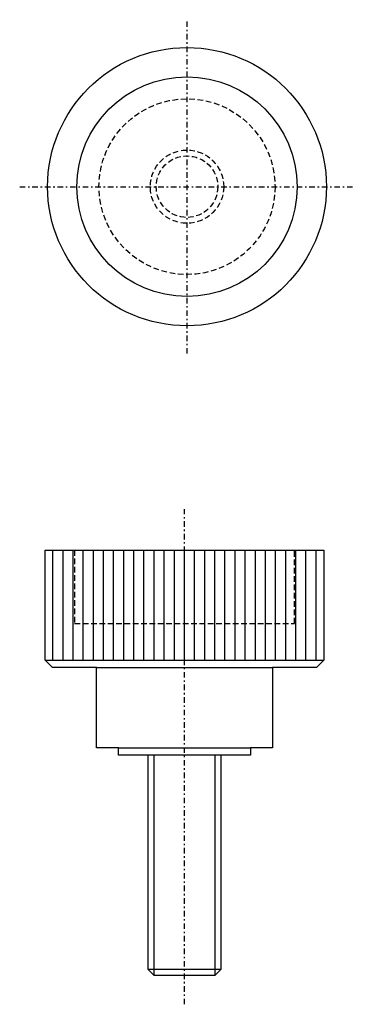
# Model space of a CAD drawing. Extents: x -11.2 to 11.6, y -17 to 50.2.
import ezdxf

# ---------------------------------------------------------------- set-up
doc = ezdxf.new("R2010")
doc.units = 0
doc.header["$MEASUREMENT"] = 0
doc.linetypes.add('DASHDOT', pattern=[0.757895, 0.378947, -0.189474, 0, -0.189474])
doc.linetypes.add('DASHED', pattern=[0.568421, 0.378947, -0.189474])
doc.layers.get('0').update_dxf_attribs({"linetype": 'CONTINUOUS'})
doc.layers.add('HALDER_NORMTEILE', color=7, linetype='CONTINUOUS')
doc.layers.add('HALDER_NORMTEILE_MITTELLINIE', color=7, linetype='CONTINUOUS')

# ---------------------------------------------------------------- blocks, each defined once
blk = doc.blocks.new('*X0')
at = {"layer": 'HALDER_NORMTEILE', "color": 2}
for p, q in [((-8.97, 6.5), (-8.97, 14)), ((-8.28, 6.5), (-8.28, 14)), ((-7.59, 6.5), (-7.59, 14)), ((-6.9, 6.5), (-6.9, 14)), ((-6.21, 6.5), (-6.21, 14)), ((-5.52, 6.5), (-5.52, 14)), ((-4.83, 6.5), (-4.83, 14)), ((-4.14, 6.5), (-4.14, 14)), ((-3.45, 6.5), (-3.45, 14)), ((-2.76, 6.5), (-2.76, 14)), ((-2.07, 6.5), (-2.07, 14)), ((-1.38, 6.5), (-1.38, 14)), ((-0.69, 6.5), (-0.69, 14)), ((0, 6.5), (0, 14)), ((0.69, 6.5), (0.69, 14)), ((1.38, 6.5), (1.38, 14)), ((2.07, 6.5), (2.07, 14)), ((2.76, 6.5), (2.76, 14)), ((3.45, 6.5), (3.45, 14)), ((4.14, 6.5), (4.14, 14)), ((4.83, 6.5), (4.83, 14)), ((5.52, 6.5), (5.52, 14)), ((6.21, 6.5), (6.21, 14)), ((6.9, 6.5), (6.9, 14)), ((7.59, 6.5), (7.59, 14)), ((8.28, 6.5), (8.28, 14)), ((8.97, 6.5), (8.97, 14))]:
    blk.add_line(p, q, dxfattribs=at)
blk = doc.blocks.new('A$C631D7DBE')
at = {"layer": 'HALDER_NORMTEILE', "color": 7}
for radius in [9.5, 7.5]:
    blk.add_circle((11.4, 11.4), radius, dxfattribs=at)
at = {"layer": 'HALDER_NORMTEILE', "color": 3, "linetype": 'DASHED'}
for radius in [6, 2.5, 2.1]:
    blk.add_circle((11.4, 11.4), radius, dxfattribs=at)
at = {"layer": 'HALDER_NORMTEILE_MITTELLINIE', "color": 2, "linetype": 'DASHDOT'}
for p, q in [((11.4, 0), (11.4, 22.8)), ((0, 11.4), (22.8, 11.4))]:
    blk.add_line(p, q, dxfattribs=at)

msp = doc.modelspace()

# ---------------------------------------------------------------- linework, layer by layer
at = {"layer": 'HALDER_NORMTEILE', "color": 7}
for p, q in [((-9.5, 14), (9.5, 14)), ((-9.5, 6.5), (-9.5, 14)), ((9.5, 14), (9.5, 6.5)), ((-9.5, 6.5), (9.5, 6.5)), ((-9, 6), (-9.5, 6.5)), ((9.5, 6.5), (9, 6)), ((-6, 6), (-9, 6)), ((-6, 6), (6, 6)), ((-6, 0.5), (-6, 6)), ((6, 6), (6, 0.5)), ((9, 6), (6, 6)), ((-4.5, 0.5), (-6, 0.5)), ((-4.5, 0.5), (4.5, 0.5)), ((-4.5, 0), (-4.5, 0.5)), ((4.5, 0), (-4.5, 0)), ((-2.5, 0), (-2.5, -14.6)), ((2.5, -14.6), (2.5, 0)), ((4.5, 0.5), (4.5, 0)), ((6, 0.5), (4.5, 0.5)), ((-2.5, -14.6), (2.5, -14.6)), ((-2.5, -14.6), (-2.1, -15)), ((2.1, -15), (2.5, -14.6)), ((-2.1, -15), (2.1, -15))]:
    msp.add_line(p, q, dxfattribs=at)
at = {"layer": 'HALDER_NORMTEILE', "color": 3, "linetype": 'DASHED'}
for p, q in [((-7.5, 14), (-7.5, 9)), ((7.5, 9), (7.5, 14)), ((-7.5, 9), (7.5, 9))]:
    msp.add_line(p, q, dxfattribs=at)
at = {"layer": 'HALDER_NORMTEILE', "color": 2}
for p, q in [((-2.1, 0), (-2.1, -15)), ((2.1, -15), (2.1, 0))]:
    msp.add_line(p, q, dxfattribs=at)
at = {"layer": 'HALDER_NORMTEILE_MITTELLINIE', "color": 2, "linetype": 'DASHDOT'}
msp.add_line((0, -17), (0, 16.8), dxfattribs=at)

# ---------------------------------------------------------------- block references
msp.add_blockref('A$C631D7DBE', (-11.229, 27.422))
at = {"layer": 'HALDER_NORMTEILE'}
msp.add_blockref('*X0', (0, 0), dxfattribs=at)

doc.saveas('drawing.dxf')
